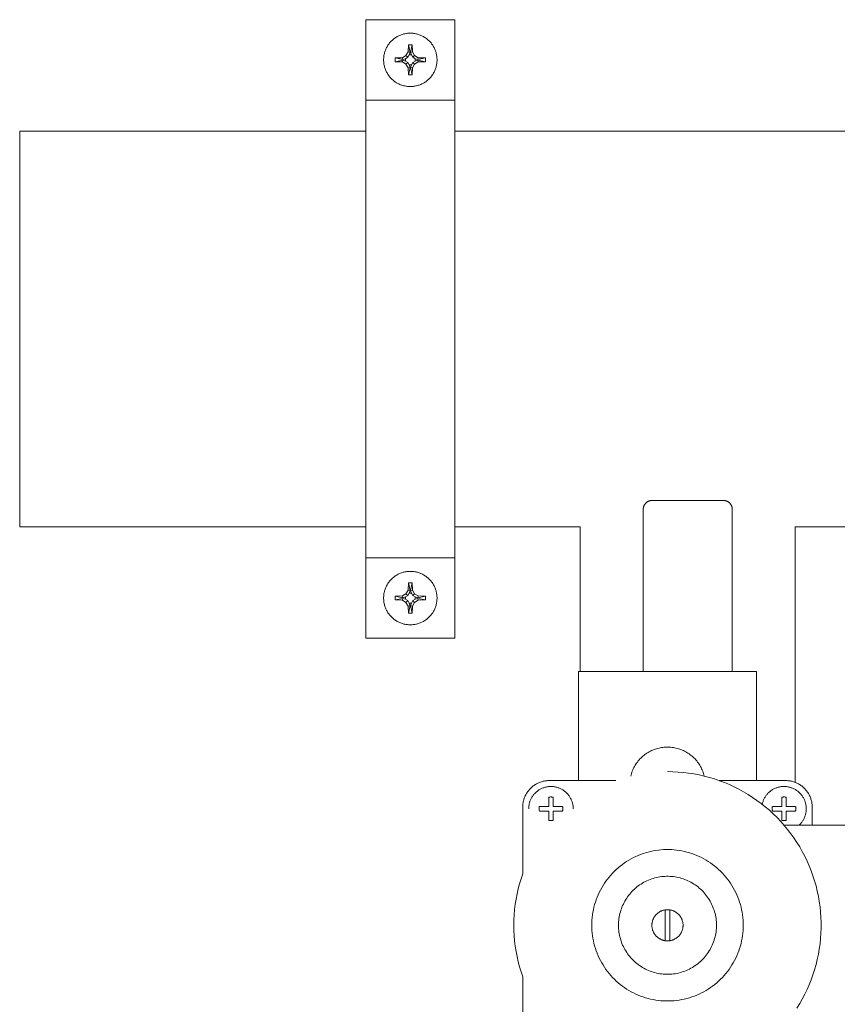
# Model space of a CAD drawing. Units: millimetres. Extents: x -1352 to 1976, y 3993 to 9094.
# Drawn here: x 3 to 186, y 8839 to 9060 of the extents above; entities that cross this region are included whole.
import ezdxf

# ---------------------------------------------------------------- set-up
doc = ezdxf.new("R2010")
doc.units = ezdxf.units.MM
doc.layers.add('Make2D$Visible$Curves$0', color=254, linetype='Continuous', lineweight=0, true_color=0xbebebe)
doc.layers.add('Make2D$Visible$Curves$3DCPCOLOR254', color=7, linetype='Continuous', lineweight=0, true_color=0xd6d6d6)

msp = doc.modelspace()

# ---------------------------------------------------------------- linework, layer by layer
at = {"layer": 'Make2D$Visible$Curves$0', "color": 0}
for points in [[(84.33, 9051.24), (84.34, 9051.44), (84.35, 9051.65), (84.36, 9051.85), (84.39, 9052.06), (84.42, 9052.26), (84.46, 9052.46), (84.5, 9052.66), (84.55, 9052.86), (84.61, 9053.06), (84.68, 9053.25), (84.75, 9053.44), (84.83, 9053.63), (84.91, 9053.82), (85, 9054), (85.1, 9054.18), (85.21, 9054.36), (85.31, 9054.53), (85.43, 9054.7), (85.55, 9054.87), (85.68, 9055.03), (85.81, 9055.18), (85.95, 9055.34), (86.09, 9055.48), (86.24, 9055.62), (86.39, 9055.76), (86.55, 9055.89), (86.71, 9056.02), (86.87, 9056.14), (87.04, 9056.26), (87.21, 9056.37), (87.39, 9056.47), (87.57, 9056.57), (87.76, 9056.66), (87.94, 9056.74), (88.13, 9056.82), (88.32, 9056.89), (88.52, 9056.96), (88.71, 9057.02), (88.91, 9057.07), (89.11, 9057.11), (89.31, 9057.15), (89.51, 9057.18), (89.72, 9057.21), (89.92, 9057.23), (90.13, 9057.24), (90.33, 9057.24)], [(90.33, 9057.24), (90.54, 9057.24), (90.74, 9057.23), (90.95, 9057.21), (91.15, 9057.18), (91.35, 9057.15), (91.55, 9057.11), (91.75, 9057.07), (91.95, 9057.02), (92.15, 9056.96), (92.34, 9056.89), (92.53, 9056.82), (92.72, 9056.74), (92.91, 9056.66), (93.09, 9056.57), (93.27, 9056.47), (93.45, 9056.37), (93.62, 9056.26), (93.79, 9056.14), (93.96, 9056.02), (94.12, 9055.89), (94.28, 9055.76), (94.43, 9055.62), (94.57, 9055.48), (94.72, 9055.34), (94.85, 9055.18), (94.99, 9055.03), (95.11, 9054.87), (95.23, 9054.7), (95.35, 9054.53), (95.46, 9054.36), (95.56, 9054.18), (95.66, 9054), (95.75, 9053.82), (95.84, 9053.63), (95.91, 9053.44), (95.99, 9053.25), (96.05, 9053.06), (96.11, 9052.86), (96.16, 9052.66), (96.21, 9052.46), (96.24, 9052.26), (96.28, 9052.06), (96.3, 9051.85), (96.32, 9051.65), (96.33, 9051.44), (96.33, 9051.24)], [(89.85, 9053.03), (89.9, 9054.64)], [(89.9, 9054.64), (90.33, 9054.64)], [(90.27, 9052.92), (89.9, 9054.64)], [(90.33, 9054.64), (90.76, 9054.64)], [(90.76, 9054.64), (90.4, 9052.92)], [(90.76, 9054.64), (90.82, 9053.03)], [(88.54, 9051.72), (89.36, 9052.21)], [(89.36, 9052.21), (89.85, 9053.03)], [(89.36, 9052.21), (89.76, 9051.81)], [(90.08, 9052.35), (89.76, 9051.81)], [(89.85, 9053.03), (90.27, 9052.92)], [(90.08, 9052.35), (90.27, 9052.92)], [(90.59, 9052.35), (90.08, 9052.35)], [(90.82, 9053.03), (90.4, 9052.92)], [(90.4, 9052.92), (90.59, 9052.35)], [(90.9, 9051.81), (90.59, 9052.35)], [(90.82, 9053.03), (91.3, 9052.21)], [(91.3, 9052.21), (90.9, 9051.81)], [(91.3, 9052.21), (92.12, 9051.72)], [(90.33, 9045.24), (90.13, 9045.24), (89.92, 9045.25), (89.72, 9045.27), (89.51, 9045.3), (89.31, 9045.33), (89.11, 9045.37), (88.91, 9045.41), (88.71, 9045.46), (88.52, 9045.52), (88.32, 9045.59), (88.13, 9045.66), (87.94, 9045.74), (87.76, 9045.82), (87.57, 9045.91), (87.39, 9046.01), (87.21, 9046.11), (87.04, 9046.22), (86.87, 9046.34), (86.71, 9046.46), (86.55, 9046.59), (86.39, 9046.72), (86.24, 9046.85), (86.09, 9047), (85.95, 9047.14), (85.81, 9047.3), (85.68, 9047.45), (85.55, 9047.61), (85.43, 9047.78), (85.31, 9047.95), (85.21, 9048.12), (85.1, 9048.3), (85, 9048.48), (84.91, 9048.66), (84.83, 9048.85), (84.75, 9049.04), (84.68, 9049.23), (84.61, 9049.42), (84.55, 9049.62), (84.5, 9049.82), (84.46, 9050.02), (84.42, 9050.22), (84.39, 9050.42), (84.36, 9050.63), (84.35, 9050.83), (84.34, 9051.04), (84.33, 9051.24)], [(86.94, 9050.81), (86.93, 9051.24), (86.94, 9051.67)], [(86.94, 9051.67), (88.54, 9051.72)], [(86.94, 9051.67), (88.66, 9051.31)], [(88.66, 9051.17), (86.94, 9050.81)], [(88.54, 9050.76), (86.94, 9050.81)], [(88.54, 9051.72), (88.66, 9051.31)], [(88.54, 9050.76), (88.66, 9051.17)], [(89.36, 9050.27), (88.54, 9050.76)], [(88.66, 9051.31), (89.23, 9051.5)], [(89.23, 9050.98), (88.66, 9051.17)], [(89.76, 9051.81), (89.23, 9051.5)], [(89.23, 9051.5), (89.23, 9050.98)], [(89.23, 9050.98), (89.76, 9050.67)], [(89.36, 9050.27), (89.76, 9050.67)], [(89.85, 9049.45), (89.36, 9050.27)], [(89.76, 9050.67), (90.08, 9050.13)], [(90.08, 9050.13), (90.59, 9050.13)], [(90.27, 9049.56), (90.08, 9050.13)], [(96.33, 9051.24), (96.33, 9051.04), (96.32, 9050.83), (96.3, 9050.63), (96.28, 9050.42), (96.24, 9050.22), (96.21, 9050.02), (96.16, 9049.82), (96.11, 9049.62), (96.05, 9049.42), (95.99, 9049.23), (95.91, 9049.04), (95.84, 9048.85), (95.75, 9048.66), (95.66, 9048.48), (95.56, 9048.3), (95.46, 9048.12), (95.35, 9047.95), (95.23, 9047.78), (95.11, 9047.61), (94.99, 9047.45), (94.85, 9047.3), (94.72, 9047.14), (94.57, 9047), (94.43, 9046.85), (94.28, 9046.72), (94.12, 9046.59), (93.96, 9046.46), (93.79, 9046.34), (93.62, 9046.22), (93.45, 9046.11), (93.27, 9046.01), (93.09, 9045.91), (92.91, 9045.82), (92.72, 9045.74), (92.53, 9045.66), (92.34, 9045.59), (92.15, 9045.52), (91.95, 9045.46), (91.75, 9045.41), (91.55, 9045.37), (91.35, 9045.33), (91.15, 9045.3), (90.95, 9045.27), (90.74, 9045.25), (90.54, 9045.24), (90.33, 9045.24)], [(90.59, 9050.13), (90.4, 9049.56)], [(90.59, 9050.13), (90.9, 9050.67)], [(91.3, 9050.27), (90.82, 9049.45)], [(91.44, 9051.5), (90.9, 9051.81)], [(90.9, 9050.67), (91.44, 9050.98)], [(91.3, 9050.27), (90.9, 9050.67)], [(92.12, 9050.76), (91.3, 9050.27)], [(91.44, 9051.5), (92.01, 9051.31)], [(91.44, 9050.98), (91.44, 9051.5)], [(92.01, 9051.17), (91.44, 9050.98)], [(92.12, 9051.72), (92.01, 9051.31)], [(92.01, 9051.31), (93.73, 9051.67)], [(92.12, 9050.76), (92.01, 9051.17)], [(93.73, 9050.81), (92.01, 9051.17)], [(92.12, 9051.72), (93.73, 9051.67)], [(93.73, 9050.81), (92.12, 9050.76)], [(93.73, 9051.67), (93.73, 9051.24), (93.73, 9050.81)], [(89.85, 9049.45), (90.27, 9049.56)], [(89.9, 9047.84), (89.85, 9049.45)], [(89.9, 9047.84), (90.27, 9049.56)], [(90.33, 9047.84), (89.9, 9047.84)], [(90.76, 9047.84), (90.33, 9047.84)], [(90.82, 9049.45), (90.4, 9049.56)], [(90.4, 9049.56), (90.76, 9047.84)], [(90.82, 9049.45), (90.76, 9047.84)], [(84.33, 8930.38), (84.34, 8930.58), (84.35, 8930.79), (84.36, 8930.99), (84.39, 8931.2), (84.42, 8931.4), (84.46, 8931.6), (84.5, 8931.8), (84.55, 8932), (84.61, 8932.19), (84.68, 8932.39), (84.75, 8932.58), (84.83, 8932.77), (84.91, 8932.96), (85, 8933.14), (85.1, 8933.32), (85.21, 8933.5), (85.31, 8933.67), (85.43, 8933.84), (85.55, 8934), (85.68, 8934.17), (85.81, 8934.32), (85.95, 8934.47), (86.09, 8934.62), (86.24, 8934.76), (86.39, 8934.9), (86.55, 8935.03), (86.71, 8935.16), (86.87, 8935.28), (87.04, 8935.4), (87.21, 8935.51), (87.39, 8935.61), (87.57, 8935.71), (87.76, 8935.8), (87.94, 8935.88), (88.13, 8935.96), (88.32, 8936.03), (88.52, 8936.1), (88.71, 8936.16), (88.91, 8936.21), (89.11, 8936.25), (89.31, 8936.29), (89.51, 8936.32), (89.72, 8936.35), (89.92, 8936.36), (90.13, 8936.38), (90.33, 8936.38)], [(90.33, 8936.38), (90.54, 8936.38), (90.74, 8936.36), (90.95, 8936.35), (91.15, 8936.32), (91.35, 8936.29), (91.55, 8936.25), (91.75, 8936.21), (91.95, 8936.16), (92.15, 8936.1), (92.34, 8936.03), (92.53, 8935.96), (92.72, 8935.88), (92.91, 8935.8), (93.09, 8935.71), (93.27, 8935.61), (93.45, 8935.51), (93.62, 8935.4), (93.79, 8935.28), (93.96, 8935.16), (94.12, 8935.03), (94.28, 8934.9), (94.43, 8934.76), (94.57, 8934.62), (94.72, 8934.47), (94.85, 8934.32), (94.99, 8934.17), (95.11, 8934), (95.23, 8933.84), (95.35, 8933.67), (95.46, 8933.5), (95.56, 8933.32), (95.66, 8933.14), (95.75, 8932.96), (95.84, 8932.77), (95.91, 8932.58), (95.99, 8932.39), (96.05, 8932.19), (96.11, 8932), (96.16, 8931.8), (96.21, 8931.6), (96.24, 8931.4), (96.28, 8931.2), (96.3, 8930.99), (96.32, 8930.79), (96.33, 8930.58), (96.33, 8930.38)], [(89.85, 8932.17), (89.9, 8933.77)], [(89.9, 8933.77), (90.33, 8933.78)], [(90.27, 8932.05), (89.9, 8933.77)], [(90.33, 8933.78), (90.76, 8933.77)], [(90.76, 8933.77), (90.4, 8932.05)], [(90.76, 8933.77), (90.82, 8932.17)], [(86.94, 8929.95), (86.93, 8930.38), (86.94, 8930.81)], [(86.94, 8930.81), (88.54, 8930.86)], [(86.94, 8930.81), (88.66, 8930.45)], [(88.54, 8930.86), (89.36, 8931.35)], [(88.54, 8930.86), (88.66, 8930.45)], [(88.66, 8930.45), (89.23, 8930.64)], [(89.76, 8930.95), (89.23, 8930.64)], [(89.23, 8930.64), (89.23, 8930.12)], [(89.36, 8931.35), (89.85, 8932.17)], [(89.36, 8931.35), (89.76, 8930.95)], [(90.08, 8931.49), (89.76, 8930.95)], [(89.85, 8932.17), (90.27, 8932.05)], [(90.08, 8931.49), (90.27, 8932.05)], [(90.59, 8931.49), (90.08, 8931.49)], [(90.82, 8932.17), (90.4, 8932.05)], [(90.4, 8932.05), (90.59, 8931.49)], [(90.9, 8930.95), (90.59, 8931.49)], [(90.82, 8932.17), (91.3, 8931.35)], [(91.3, 8931.35), (90.9, 8930.95)], [(91.44, 8930.64), (90.9, 8930.95)], [(91.3, 8931.35), (92.12, 8930.86)], [(91.44, 8930.64), (92.01, 8930.45)], [(91.44, 8930.12), (91.44, 8930.64)], [(92.12, 8930.86), (92.01, 8930.45)], [(92.01, 8930.45), (93.73, 8930.81)], [(92.12, 8930.86), (93.73, 8930.81)], [(93.73, 8930.81), (93.73, 8930.38), (93.73, 8929.95)], [(90.33, 8924.38), (90.13, 8924.38), (89.92, 8924.39), (89.72, 8924.41), (89.51, 8924.43), (89.31, 8924.47), (89.11, 8924.5), (88.91, 8924.55), (88.71, 8924.6), (88.52, 8924.66), (88.32, 8924.73), (88.13, 8924.8), (87.94, 8924.88), (87.76, 8924.96), (87.57, 8925.05), (87.39, 8925.15), (87.21, 8925.25), (87.04, 8925.36), (86.87, 8925.48), (86.71, 8925.6), (86.55, 8925.72), (86.39, 8925.86), (86.24, 8925.99), (86.09, 8926.14), (85.95, 8926.28), (85.81, 8926.44), (85.68, 8926.59), (85.55, 8926.75), (85.43, 8926.92), (85.31, 8927.09), (85.21, 8927.26), (85.1, 8927.44), (85, 8927.62), (84.91, 8927.8), (84.83, 8927.99), (84.75, 8928.18), (84.68, 8928.37), (84.61, 8928.56), (84.55, 8928.76), (84.5, 8928.96), (84.46, 8929.16), (84.42, 8929.36), (84.39, 8929.56), (84.36, 8929.77), (84.35, 8929.97), (84.34, 8930.17), (84.33, 8930.38)], [(88.66, 8930.31), (86.94, 8929.95)], [(88.54, 8929.9), (86.94, 8929.95)], [(88.54, 8929.9), (88.66, 8930.31)], [(89.36, 8929.41), (88.54, 8929.9)], [(89.23, 8930.12), (88.66, 8930.31)], [(89.23, 8930.12), (89.76, 8929.81)], [(89.36, 8929.41), (89.76, 8929.81)], [(89.85, 8928.59), (89.36, 8929.41)], [(89.76, 8929.81), (90.08, 8929.27)], [(89.85, 8928.59), (90.27, 8928.7)], [(89.9, 8926.98), (89.85, 8928.59)], [(89.9, 8926.98), (90.27, 8928.7)], [(90.08, 8929.27), (90.59, 8929.27)], [(90.27, 8928.7), (90.08, 8929.27)], [(96.33, 8930.38), (96.33, 8930.17), (96.32, 8929.97), (96.3, 8929.77), (96.28, 8929.56), (96.24, 8929.36), (96.21, 8929.16), (96.16, 8928.96), (96.11, 8928.76), (96.05, 8928.56), (95.99, 8928.37), (95.91, 8928.18), (95.84, 8927.99), (95.75, 8927.8), (95.66, 8927.62), (95.56, 8927.44), (95.46, 8927.26), (95.35, 8927.09), (95.23, 8926.92), (95.11, 8926.75), (94.99, 8926.59), (94.85, 8926.44), (94.72, 8926.28), (94.57, 8926.14), (94.43, 8925.99), (94.28, 8925.86), (94.12, 8925.72), (93.96, 8925.6), (93.79, 8925.48), (93.62, 8925.36), (93.45, 8925.25), (93.27, 8925.15), (93.09, 8925.05), (92.91, 8924.96), (92.72, 8924.88), (92.53, 8924.8), (92.34, 8924.73), (92.15, 8924.66), (91.95, 8924.6), (91.75, 8924.55), (91.55, 8924.5), (91.35, 8924.47), (91.15, 8924.43), (90.95, 8924.41), (90.74, 8924.39), (90.54, 8924.38), (90.33, 8924.38)], [(90.59, 8929.27), (90.4, 8928.7)], [(90.82, 8928.59), (90.4, 8928.7)], [(90.4, 8928.7), (90.76, 8926.98)], [(90.59, 8929.27), (90.9, 8929.81)], [(90.82, 8928.59), (90.76, 8926.98)], [(91.3, 8929.41), (90.82, 8928.59)], [(90.9, 8929.81), (91.44, 8930.12)], [(91.3, 8929.41), (90.9, 8929.81)], [(92.12, 8929.9), (91.3, 8929.41)], [(92.01, 8930.31), (91.44, 8930.12)], [(92.12, 8929.9), (92.01, 8930.31)], [(93.73, 8929.95), (92.01, 8930.31)], [(93.73, 8929.95), (92.12, 8929.9)], [(90.33, 8926.98), (89.9, 8926.98)], [(90.76, 8926.98), (90.33, 8926.98)]]:
    msp.add_lwpolyline(points, dxfattribs=at)
at = {"layer": 'Make2D$Visible$Curves$0'}
for points in [[(143.21, 8951.71), (143.16, 8951.66), (143.12, 8951.61), (143.07, 8951.56), (143.03, 8951.5), (142.99, 8951.45), (142.95, 8951.39), (142.92, 8951.34), (142.88, 8951.28), (142.85, 8951.22), (142.82, 8951.16), (142.79, 8951.09), (142.76, 8951.03), (142.74, 8950.97), (142.72, 8950.9), (142.7, 8950.84), (142.68, 8950.77), (142.67, 8950.7), (142.65, 8950.64), (142.64, 8950.57), (142.64, 8950.5), (142.63, 8950.43), (142.63, 8950.36), (142.62, 8950.3)], [(144.62, 8952.3), (144.56, 8952.3), (144.49, 8952.29), (144.42, 8952.29), (144.35, 8952.28), (144.29, 8952.27), (144.22, 8952.25), (144.15, 8952.24), (144.09, 8952.22), (144.02, 8952.2), (143.96, 8952.18), (143.89, 8952.16), (143.83, 8952.13), (143.77, 8952.1), (143.7, 8952.07), (143.64, 8952.04), (143.59, 8952.01), (143.53, 8951.97), (143.47, 8951.93), (143.42, 8951.89), (143.36, 8951.85), (143.31, 8951.8), (143.26, 8951.76), (143.21, 8951.71)], [(144.62, 8952.3), (160.62, 8952.3)], [(162.04, 8951.71), (161.99, 8951.76), (161.94, 8951.8), (161.89, 8951.85), (161.83, 8951.89), (161.78, 8951.93), (161.72, 8951.97), (161.66, 8952.01), (161.61, 8952.04), (161.55, 8952.07), (161.48, 8952.1), (161.42, 8952.13), (161.36, 8952.16), (161.29, 8952.18), (161.23, 8952.2), (161.16, 8952.22), (161.1, 8952.24), (161.03, 8952.25), (160.96, 8952.27), (160.9, 8952.28), (160.83, 8952.29), (160.76, 8952.29), (160.69, 8952.3), (160.62, 8952.3)], [(162.62, 8950.3), (162.62, 8950.36), (162.62, 8950.43), (162.61, 8950.5), (162.61, 8950.57), (162.6, 8950.64), (162.58, 8950.7), (162.57, 8950.77), (162.55, 8950.84), (162.53, 8950.9), (162.51, 8950.97), (162.49, 8951.03), (162.46, 8951.09), (162.43, 8951.16), (162.4, 8951.22), (162.37, 8951.28), (162.33, 8951.34), (162.3, 8951.39), (162.26, 8951.45), (162.22, 8951.5), (162.18, 8951.56), (162.13, 8951.61), (162.09, 8951.66), (162.04, 8951.71)], [(142.62, 8913.9), (142.62, 8950.3)], [(162.62, 8950.3), (162.62, 8913.9)], [(128.07, 8889.4), (128.07, 8913.9)], [(128.07, 8913.9), (168.07, 8913.9)], [(168.07, 8889.4), (168.07, 8913.9)], [(139.81, 8890.4), (139.88, 8890.68), (139.97, 8890.97), (140.06, 8891.24), (140.16, 8891.52), (140.28, 8891.79), (140.4, 8892.06), (140.53, 8892.32), (140.67, 8892.58), (140.82, 8892.84), (140.98, 8893.08), (141.14, 8893.33), (141.32, 8893.56), (141.5, 8893.8), (141.69, 8894.02), (141.89, 8894.24), (142.1, 8894.45), (142.31, 8894.65), (142.53, 8894.85), (142.76, 8895.03), (142.99, 8895.22), (143.23, 8895.39), (143.47, 8895.55), (143.72, 8895.71), (143.98, 8895.85), (144.24, 8895.99), (144.5, 8896.12), (144.77, 8896.24), (145.05, 8896.35), (145.32, 8896.45), (145.6, 8896.54), (145.89, 8896.62), (146.17, 8896.69), (146.46, 8896.75), (146.75, 8896.8), (147.04, 8896.84), (147.34, 8896.87), (147.63, 8896.89), (147.92, 8896.9), (148.22, 8896.9), (148.51, 8896.89), (148.81, 8896.87), (149.1, 8896.84), (149.39, 8896.8), (149.68, 8896.75), (149.97, 8896.69), (150.25, 8896.62), (150.54, 8896.54), (150.82, 8896.45), (151.09, 8896.35), (151.37, 8896.24), (151.64, 8896.12), (151.9, 8895.99), (152.16, 8895.85), (152.42, 8895.71), (152.67, 8895.55), (152.91, 8895.39), (153.15, 8895.21), (153.39, 8895.03), (153.61, 8894.85), (153.83, 8894.65), (154.05, 8894.45), (154.25, 8894.24), (154.45, 8894.02), (154.64, 8893.8), (154.82, 8893.56), (155, 8893.33), (155.16, 8893.08), (155.32, 8892.84), (155.47, 8892.58), (155.61, 8892.32), (155.74, 8892.06), (155.87, 8891.79), (155.98, 8891.52), (156.08, 8891.24), (156.17, 8890.96), (156.26, 8890.68), (156.33, 8890.4)], [(148.07, 8891.4), (149.26, 8891.38), (150.45, 8891.32), (151.64, 8891.22), (152.82, 8891.07), (154, 8890.89), (155.17, 8890.66), (156.33, 8890.4), (157.48, 8890.09), (158.62, 8889.75), (159.75, 8889.37), (160.86, 8888.94), (161.96, 8888.48), (163.04, 8887.99), (164.1, 8887.45), (165.15, 8886.88), (166.17, 8886.27), (167.18, 8885.63), (168.16, 8884.95), (169.11, 8884.24), (170.04, 8883.5), (170.95, 8882.73), (171.83, 8881.92), (172.68, 8881.09), (173.5, 8880.22), (174.29, 8879.33), (175.04, 8878.41), (175.77, 8877.47), (176.46, 8876.5), (177.12, 8875.51), (177.75, 8874.49), (178.34, 8873.46), (178.89, 8872.4), (179.41, 8871.33), (179.89, 8870.24), (180.33, 8869.14), (180.73, 8868.01), (181.1, 8866.88), (181.42, 8865.74), (181.71, 8864.58), (181.95, 8863.41), (182.16, 8862.24), (182.32, 8861.06), (182.44, 8859.88), (182.52, 8858.69), (182.57, 8857.5), (182.57, 8856.31), (182.52, 8855.12), (182.44, 8853.93), (182.32, 8852.74), (182.16, 8851.56), (181.95, 8850.39), (181.71, 8849.22), (181.42, 8848.07), (181.1, 8846.92), (180.73, 8845.79), (180.33, 8844.67), (179.89, 8843.56), (179.41, 8842.47), (178.89, 8841.4), (178.34, 8840.34), (177.75, 8839.31), (177.12, 8838.3)], [(115.57, 8883.4), (115.57, 8883.61), (115.58, 8883.81), (115.6, 8884.02), (115.63, 8884.22), (115.66, 8884.42), (115.7, 8884.62), (115.74, 8884.82), (115.79, 8885.02), (115.85, 8885.22), (115.92, 8885.41), (115.99, 8885.6), (116.07, 8885.79), (116.15, 8885.98), (116.24, 8886.16), (116.34, 8886.34), (116.44, 8886.52), (116.55, 8886.69), (116.67, 8886.86), (116.79, 8887.03), (116.92, 8887.19), (117.05, 8887.34), (117.19, 8887.5), (117.33, 8887.64), (117.48, 8887.79), (117.63, 8887.92), (117.78, 8888.06), (117.95, 8888.18), (118.11, 8888.3), (118.28, 8888.42), (118.45, 8888.53), (118.63, 8888.63), (118.81, 8888.73), (118.99, 8888.82), (119.18, 8888.9), (119.37, 8888.98), (119.56, 8889.06), (119.76, 8889.12), (119.95, 8889.18), (120.15, 8889.23), (120.35, 8889.28), (120.55, 8889.31), (120.75, 8889.35), (120.96, 8889.37), (121.16, 8889.39), (121.37, 8889.4), (121.57, 8889.4)], [(121.57, 8889.4), (136.5, 8889.4)], [(159.65, 8889.4), (174.57, 8889.4)], [(174.57, 8889.4), (174.78, 8889.4), (174.98, 8889.39), (175.18, 8889.37), (175.39, 8889.35), (175.59, 8889.31), (175.79, 8889.28), (175.99, 8889.23), (176.19, 8889.18), (176.39, 8889.12), (176.58, 8889.06), (176.77, 8888.98), (176.96, 8888.9), (177.15, 8888.82), (177.33, 8888.73), (177.51, 8888.63), (177.69, 8888.53), (177.86, 8888.42), (178.03, 8888.3), (178.2, 8888.18), (178.36, 8888.06), (178.51, 8887.92), (178.67, 8887.79), (178.81, 8887.64), (178.96, 8887.5), (179.09, 8887.34), (179.22, 8887.19), (179.35, 8887.03), (179.47, 8886.86), (179.59, 8886.69), (179.7, 8886.52), (179.8, 8886.34), (179.9, 8886.16), (179.99, 8885.98), (180.07, 8885.79), (180.15, 8885.6), (180.22, 8885.41), (180.29, 8885.22), (180.35, 8885.02), (180.4, 8884.82), (180.45, 8884.62), (180.48, 8884.42), (180.51, 8884.22), (180.54, 8884.02), (180.56, 8883.81), (180.57, 8883.61), (180.57, 8883.4)], [(116.91, 8883.06), (116.91, 8883.24), (116.92, 8883.41), (116.93, 8883.58), (116.96, 8883.75), (116.98, 8883.92), (117.01, 8884.09), (117.05, 8884.26), (117.1, 8884.43), (117.15, 8884.59), (117.2, 8884.76), (117.26, 8884.92), (117.33, 8885.08), (117.4, 8885.23), (117.48, 8885.39), (117.56, 8885.54), (117.65, 8885.69), (117.74, 8885.83), (117.84, 8885.98), (117.95, 8886.11), (118.05, 8886.25), (118.17, 8886.38), (118.28, 8886.51), (118.4, 8886.63), (118.53, 8886.75), (118.66, 8886.86), (118.79, 8886.97), (118.93, 8887.08), (119.07, 8887.18), (119.21, 8887.28), (119.36, 8887.37), (119.51, 8887.45), (119.66, 8887.53), (119.82, 8887.61), (119.97, 8887.68), (120.13, 8887.74), (120.3, 8887.8), (120.46, 8887.85), (120.63, 8887.9), (120.8, 8887.94), (120.96, 8887.97), (121.13, 8888), (121.3, 8888.03), (121.48, 8888.05), (121.65, 8888.06), (121.82, 8888.06), (121.99, 8888.06), (122.17, 8888.06), (122.34, 8888.05), (122.51, 8888.03), (122.68, 8888), (122.85, 8887.97), (123.02, 8887.94), (123.19, 8887.9), (123.35, 8887.85), (123.52, 8887.8), (123.68, 8887.74), (123.84, 8887.68), (124, 8887.61), (124.15, 8887.53), (124.31, 8887.45), (124.46, 8887.37), (124.6, 8887.28), (124.75, 8887.18), (124.89, 8887.08), (125.03, 8886.97), (125.16, 8886.86), (125.29, 8886.75), (125.41, 8886.63), (125.53, 8886.51), (125.65, 8886.38), (125.76, 8886.25), (125.87, 8886.11), (125.97, 8885.98), (126.07, 8885.83), (126.16, 8885.69), (126.25, 8885.54), (126.33, 8885.39), (126.41, 8885.23), (126.48, 8885.08), (126.55, 8884.92), (126.61, 8884.76), (126.67, 8884.59), (126.72, 8884.43), (126.76, 8884.26), (126.8, 8884.09), (126.83, 8883.92), (126.86, 8883.75), (126.88, 8883.58), (126.9, 8883.41), (126.9, 8883.24), (126.91, 8883.06)], [(169.34, 8884.07), (169.37, 8884.24), (169.42, 8884.4), (169.47, 8884.57), (169.52, 8884.73), (169.58, 8884.9), (169.65, 8885.06), (169.72, 8885.21), (169.8, 8885.37), (169.88, 8885.52), (169.97, 8885.67), (170.06, 8885.82), (170.16, 8885.96), (170.26, 8886.1), (170.37, 8886.23), (170.48, 8886.37), (170.59, 8886.49), (170.71, 8886.62), (170.84, 8886.74), (170.97, 8886.85), (171.1, 8886.96), (171.24, 8887.07), (171.38, 8887.17), (171.52, 8887.27), (171.67, 8887.36), (171.82, 8887.44), (171.97, 8887.52), (172.13, 8887.6), (172.29, 8887.67), (172.45, 8887.73), (172.61, 8887.79), (172.77, 8887.85), (172.94, 8887.89), (173.11, 8887.94), (173.28, 8887.97), (173.45, 8888), (173.62, 8888.03), (173.79, 8888.04), (173.96, 8888.06), (174.13, 8888.06), (174.31, 8888.06), (174.48, 8888.06), (174.65, 8888.05), (174.82, 8888.03), (175, 8888.01), (175.17, 8887.98), (175.34, 8887.94), (175.5, 8887.9), (175.67, 8887.85), (175.83, 8887.8), (176, 8887.74), (176.16, 8887.68), (176.32, 8887.61), (176.47, 8887.54), (176.63, 8887.46), (176.78, 8887.37), (176.92, 8887.28), (177.07, 8887.18), (177.21, 8887.08), (177.35, 8886.98), (177.48, 8886.87), (177.61, 8886.75), (177.73, 8886.64), (177.86, 8886.51), (177.97, 8886.38), (178.08, 8886.25), (178.19, 8886.12), (178.3, 8885.98), (178.39, 8885.84), (178.49, 8885.69), (178.58, 8885.54), (178.66, 8885.39), (178.74, 8885.24), (178.81, 8885.08), (178.88, 8884.92), (178.94, 8884.76), (178.99, 8884.6), (179.04, 8884.43), (179.09, 8884.26), (179.13, 8884.09), (179.16, 8883.92), (179.19, 8883.75), (179.21, 8883.58), (179.22, 8883.41), (179.23, 8883.24), (179.23, 8883.06)], [(121.41, 8885.67), (121.5, 8885.68), (121.59, 8885.7), (121.68, 8885.7), (121.77, 8885.71), (121.86, 8885.71), (121.95, 8885.71), (122.04, 8885.71), (122.14, 8885.7), (122.23, 8885.7), (122.32, 8885.68), (122.41, 8885.67)], [(121.41, 8883.56), (121.41, 8885.67)], [(122.41, 8885.67), (122.41, 8883.56)], [(173.73, 8885.67), (173.82, 8885.68), (173.91, 8885.7), (174.01, 8885.7), (174.1, 8885.71), (174.19, 8885.71), (174.28, 8885.71), (174.37, 8885.71), (174.46, 8885.7), (174.55, 8885.7), (174.64, 8885.68), (174.73, 8885.67)], [(173.73, 8883.56), (173.73, 8885.67)], [(174.73, 8885.67), (174.73, 8883.56)], [(115.57, 8868.48), (115.57, 8883.4)], [(119.26, 8883.06), (119.26, 8883.15), (119.26, 8883.23), (119.27, 8883.32), (119.28, 8883.4), (119.29, 8883.48), (119.31, 8883.56)], [(119.31, 8882.56), (119.29, 8882.65), (119.28, 8882.73), (119.27, 8882.81), (119.26, 8882.9), (119.26, 8882.98), (119.26, 8883.06)], [(119.31, 8883.56), (121.41, 8883.56)], [(121.41, 8882.56), (119.31, 8882.56)], [(121.41, 8880.46), (121.41, 8882.56)], [(122.41, 8883.56), (124.51, 8883.56)], [(124.51, 8882.56), (122.41, 8882.56)], [(122.41, 8882.56), (122.41, 8880.46)], [(124.51, 8883.56), (124.52, 8883.48), (124.54, 8883.4), (124.55, 8883.32), (124.55, 8883.23), (124.56, 8883.15), (124.56, 8883.06)], [(124.56, 8883.06), (124.56, 8882.98), (124.55, 8882.9), (124.55, 8882.81), (124.54, 8882.73), (124.52, 8882.65), (124.51, 8882.56)], [(171.58, 8883.06), (171.58, 8883.15), (171.59, 8883.23), (171.6, 8883.32), (171.6, 8883.4), (171.62, 8883.48), (171.63, 8883.56)], [(171.63, 8882.56), (171.62, 8882.65), (171.6, 8882.73), (171.6, 8882.81), (171.59, 8882.9), (171.58, 8882.98), (171.58, 8883.06)], [(171.63, 8883.56), (173.73, 8883.56)], [(173.73, 8882.56), (171.63, 8882.56)], [(173.73, 8880.46), (173.73, 8882.56)], [(174.73, 8883.56), (176.84, 8883.56)], [(174.73, 8882.56), (174.73, 8880.46)], [(176.84, 8882.56), (174.73, 8882.56)], [(176.84, 8883.56), (176.85, 8883.48), (176.86, 8883.4), (176.87, 8883.32), (176.88, 8883.23), (176.88, 8883.15), (176.88, 8883.06)], [(176.88, 8883.06), (176.88, 8882.98), (176.88, 8882.9), (176.87, 8882.81), (176.86, 8882.73), (176.85, 8882.65), (176.84, 8882.56)], [(179.23, 8883.06), (179.23, 8882.89), (179.22, 8882.72), (179.21, 8882.55), (179.19, 8882.38), (179.16, 8882.21), (179.13, 8882.04), (179.09, 8881.88), (179.05, 8881.71), (179, 8881.55), (178.94, 8881.39), (178.88, 8881.23), (178.82, 8881.07), (178.75, 8880.91), (178.67, 8880.76), (178.59, 8880.61), (178.5, 8880.46), (178.41, 8880.32), (178.31, 8880.17), (178.21, 8880.04), (178.11, 8879.9), (178, 8879.77), (177.88, 8879.64), (177.76, 8879.52), (177.64, 8879.4)], [(180.57, 8883.4), (180.57, 8879.4)], [(122.41, 8880.46), (122.32, 8880.45), (122.23, 8880.43), (122.14, 8880.42), (122.04, 8880.42), (121.95, 8880.42), (121.86, 8880.42), (121.77, 8880.42), (121.68, 8880.42), (121.59, 8880.43), (121.5, 8880.45), (121.41, 8880.46)], [(174.73, 8880.46), (174.64, 8880.45), (174.55, 8880.43), (174.46, 8880.42), (174.37, 8880.42), (174.28, 8880.42), (174.19, 8880.42), (174.1, 8880.42), (174.01, 8880.42), (173.91, 8880.43), (173.82, 8880.45), (173.73, 8880.46)], [(174.22, 8879.4), (203.07, 8879.4)], [(131.07, 8856.9), (131.08, 8857.49), (131.11, 8858.07), (131.16, 8858.66), (131.23, 8859.24), (131.32, 8859.82), (131.43, 8860.4), (131.56, 8860.97), (131.71, 8861.54), (131.88, 8862.1), (132.07, 8862.65), (132.28, 8863.2), (132.51, 8863.74), (132.75, 8864.28), (133.02, 8864.8), (133.3, 8865.32), (133.6, 8865.82), (133.92, 8866.32), (134.25, 8866.8), (134.6, 8867.27), (134.96, 8867.73), (135.35, 8868.17), (135.74, 8868.61), (136.15, 8869.03), (136.58, 8869.43), (137.02, 8869.82), (137.47, 8870.19), (137.94, 8870.55), (138.41, 8870.89), (138.9, 8871.22), (139.4, 8871.53), (139.91, 8871.82), (140.43, 8872.09), (140.96, 8872.34), (141.5, 8872.58), (142.04, 8872.8), (142.59, 8873), (143.15, 8873.17), (143.72, 8873.34), (144.29, 8873.48), (144.86, 8873.6), (145.44, 8873.7), (146.02, 8873.78), (146.61, 8873.84), (147.19, 8873.88), (147.78, 8873.9), (148.36, 8873.9), (148.95, 8873.88), (149.54, 8873.84), (150.12, 8873.78), (150.7, 8873.7), (151.28, 8873.6), (151.85, 8873.48), (152.42, 8873.34), (152.99, 8873.17), (153.55, 8873), (154.1, 8872.8), (154.64, 8872.58), (155.18, 8872.34), (155.71, 8872.09), (156.23, 8871.82), (156.74, 8871.53), (157.24, 8871.22), (157.73, 8870.89), (158.2, 8870.55), (158.67, 8870.19), (159.12, 8869.82), (159.56, 8869.43), (159.99, 8869.03), (160.4, 8868.61), (160.8, 8868.17), (161.18, 8867.73), (161.54, 8867.27), (161.89, 8866.8), (162.23, 8866.32), (162.54, 8865.82), (162.84, 8865.32), (163.12, 8864.8), (163.39, 8864.28), (163.63, 8863.74), (163.86, 8863.2), (164.07, 8862.65), (164.26, 8862.1), (164.43, 8861.54), (164.58, 8860.97), (164.71, 8860.4), (164.82, 8859.82), (164.91, 8859.24), (164.98, 8858.66), (165.03, 8858.07), (165.06, 8857.49), (165.07, 8856.9)], [(115.57, 8845.33), (115.19, 8846.44), (114.86, 8847.58), (114.56, 8848.72), (114.3, 8849.87), (114.07, 8851.03), (113.89, 8852.19), (113.75, 8853.37), (113.65, 8854.54), (113.59, 8855.72), (113.57, 8856.9), (113.59, 8858.08), (113.65, 8859.26), (113.75, 8860.44), (113.89, 8861.61), (114.07, 8862.78), (114.3, 8863.94), (114.56, 8865.09), (114.86, 8866.23), (115.19, 8867.36), (115.57, 8868.48)], [(137.07, 8856.9), (137.08, 8857.28), (137.1, 8857.66), (137.13, 8858.04), (137.18, 8858.42), (137.23, 8858.79), (137.31, 8859.16), (137.39, 8859.53), (137.49, 8859.9), (137.6, 8860.26), (137.72, 8860.62), (137.85, 8860.98), (138, 8861.33), (138.16, 8861.67), (138.33, 8862.01), (138.51, 8862.35), (138.71, 8862.67), (138.91, 8862.99), (139.13, 8863.31), (139.35, 8863.61), (139.59, 8863.91), (139.84, 8864.2), (140.09, 8864.48), (140.36, 8864.75), (140.64, 8865.01), (140.92, 8865.26), (141.21, 8865.5), (141.51, 8865.73), (141.82, 8865.95), (142.14, 8866.16), (142.46, 8866.36), (142.79, 8866.55), (143.13, 8866.73), (143.47, 8866.89), (143.82, 8867.05), (144.17, 8867.19), (144.53, 8867.32), (144.89, 8867.43), (145.25, 8867.54), (145.62, 8867.63), (145.99, 8867.7), (146.37, 8867.77), (146.74, 8867.82), (147.12, 8867.86), (147.5, 8867.89), (147.88, 8867.9), (148.26, 8867.9), (148.64, 8867.89), (149.02, 8867.86), (149.4, 8867.82), (149.77, 8867.77), (150.15, 8867.7), (150.52, 8867.63), (150.89, 8867.54), (151.25, 8867.43), (151.61, 8867.32), (151.97, 8867.19), (152.32, 8867.05), (152.67, 8866.89), (153.01, 8866.73), (153.35, 8866.55), (153.68, 8866.36), (154, 8866.16), (154.32, 8865.95), (154.63, 8865.73), (154.93, 8865.5), (155.22, 8865.26), (155.51, 8865.01), (155.78, 8864.75), (156.05, 8864.48), (156.3, 8864.2), (156.55, 8863.91), (156.79, 8863.61), (157.01, 8863.31), (157.23, 8862.99), (157.43, 8862.67), (157.63, 8862.35), (157.81, 8862.01), (157.98, 8861.67), (158.14, 8861.33), (158.29, 8860.98), (158.42, 8860.62), (158.54, 8860.26), (158.65, 8859.9), (158.75, 8859.53), (158.84, 8859.16), (158.91, 8858.79), (158.97, 8858.42), (159.01, 8858.04), (159.04, 8857.66), (159.06, 8857.28), (159.07, 8856.9)], [(144.57, 8856.9), (144.57, 8857.02), (144.58, 8857.15), (144.59, 8857.27), (144.6, 8857.39), (144.62, 8857.51), (144.65, 8857.63), (144.67, 8857.75), (144.71, 8857.86), (144.74, 8857.98), (144.78, 8858.1), (144.82, 8858.21), (144.87, 8858.32), (144.92, 8858.43), (144.98, 8858.54), (145.04, 8858.65), (145.1, 8858.75), (145.17, 8858.85), (145.24, 8858.95), (145.31, 8859.05), (145.39, 8859.15), (145.47, 8859.24), (145.55, 8859.33), (145.63, 8859.41), (145.72, 8859.5), (145.81, 8859.58), (145.91, 8859.65), (146.01, 8859.73), (146.11, 8859.8), (146.21, 8859.86), (146.31, 8859.93), (146.42, 8859.99), (146.53, 8860.04), (146.64, 8860.09), (146.75, 8860.14), (146.86, 8860.19), (146.98, 8860.23), (147.09, 8860.26), (147.21, 8860.29), (147.33, 8860.32), (147.45, 8860.35), (147.57, 8860.37)], [(147.57, 8860.37), (147.68, 8860.38), (147.79, 8860.39), (147.9, 8860.4), (148.01, 8860.4), (148.13, 8860.4), (148.24, 8860.4), (148.35, 8860.39), (148.46, 8860.38), (148.57, 8860.37)], [(147.57, 8853.44), (147.57, 8860.37)], [(148.57, 8860.37), (148.69, 8860.35), (148.81, 8860.32), (148.93, 8860.29), (149.05, 8860.26), (149.16, 8860.23), (149.28, 8860.19), (149.39, 8860.14), (149.5, 8860.09), (149.61, 8860.04), (149.72, 8859.99), (149.83, 8859.93), (149.93, 8859.86), (150.04, 8859.8), (150.13, 8859.73), (150.23, 8859.65), (150.33, 8859.58), (150.42, 8859.5), (150.51, 8859.41), (150.59, 8859.33), (150.68, 8859.24), (150.76, 8859.15), (150.83, 8859.05), (150.91, 8858.95), (150.98, 8858.85), (151.04, 8858.75), (151.1, 8858.65), (151.16, 8858.54), (151.22, 8858.43), (151.27, 8858.32), (151.32, 8858.21), (151.36, 8858.1), (151.4, 8857.98), (151.44, 8857.86), (151.47, 8857.75), (151.49, 8857.63), (151.52, 8857.51), (151.54, 8857.39), (151.55, 8857.27), (151.56, 8857.15), (151.57, 8857.02), (151.57, 8856.9)], [(148.57, 8860.37), (148.57, 8853.44)], [(165.07, 8856.9), (165.06, 8856.31), (165.03, 8855.73), (164.98, 8855.14), (164.91, 8854.56), (164.82, 8853.98), (164.71, 8853.41), (164.58, 8852.83), (164.43, 8852.27), (164.26, 8851.7), (164.07, 8851.15), (163.86, 8850.6), (163.63, 8850.06), (163.39, 8849.53), (163.12, 8849), (162.84, 8848.49), (162.54, 8847.98), (162.23, 8847.49), (161.89, 8847), (161.54, 8846.53), (161.18, 8846.07), (160.8, 8845.63), (160.4, 8845.2), (159.99, 8844.78), (159.56, 8844.37), (159.12, 8843.98), (158.67, 8843.61), (158.2, 8843.25), (157.73, 8842.91), (157.24, 8842.59), (156.74, 8842.28), (156.23, 8841.99), (155.71, 8841.71), (155.18, 8841.46), (154.64, 8841.22), (154.1, 8841.01), (153.55, 8840.81), (152.99, 8840.63), (152.42, 8840.47), (151.85, 8840.33), (151.28, 8840.21), (150.7, 8840.11), (150.12, 8840.03), (149.54, 8839.96), (148.95, 8839.92), (148.36, 8839.9), (147.78, 8839.9), (147.19, 8839.92), (146.61, 8839.96), (146.02, 8840.03), (145.44, 8840.11), (144.86, 8840.21), (144.29, 8840.33), (143.72, 8840.47), (143.15, 8840.63), (142.59, 8840.81), (142.04, 8841.01), (141.5, 8841.22), (140.96, 8841.46), (140.43, 8841.71), (139.91, 8841.99), (139.4, 8842.28), (138.9, 8842.59), (138.41, 8842.91), (137.94, 8843.25), (137.47, 8843.61), (137.02, 8843.98), (136.58, 8844.37), (136.15, 8844.78), (135.74, 8845.2), (135.35, 8845.63), (134.96, 8846.07), (134.6, 8846.53), (134.25, 8847), (133.92, 8847.49), (133.6, 8847.98), (133.3, 8848.49), (133.02, 8849), (132.75, 8849.53), (132.51, 8850.06), (132.28, 8850.6), (132.07, 8851.15), (131.88, 8851.7), (131.71, 8852.27), (131.56, 8852.83), (131.43, 8853.41), (131.32, 8853.98), (131.23, 8854.56), (131.16, 8855.14), (131.11, 8855.73), (131.08, 8856.31), (131.07, 8856.9)], [(159.07, 8856.9), (159.06, 8856.52), (159.04, 8856.14), (159.01, 8855.76), (158.97, 8855.39), (158.91, 8855.01), (158.84, 8854.64), (158.75, 8854.27), (158.65, 8853.9), (158.54, 8853.54), (158.42, 8853.18), (158.29, 8852.82), (158.14, 8852.47), (157.98, 8852.13), (157.81, 8851.79), (157.63, 8851.46), (157.43, 8851.13), (157.23, 8850.81), (157.01, 8850.5), (156.79, 8850.19), (156.55, 8849.9), (156.3, 8849.61), (156.05, 8849.33), (155.78, 8849.06), (155.51, 8848.8), (155.22, 8848.54), (154.93, 8848.3), (154.63, 8848.07), (154.32, 8847.85), (154, 8847.64), (153.68, 8847.44), (153.35, 8847.25), (153.01, 8847.07), (152.67, 8846.91), (152.32, 8846.76), (151.97, 8846.62), (151.61, 8846.49), (151.25, 8846.37), (150.89, 8846.27), (150.52, 8846.18), (150.15, 8846.1), (149.77, 8846.03), (149.4, 8845.98), (149.02, 8845.94), (148.64, 8845.92), (148.26, 8845.9), (147.88, 8845.9), (147.5, 8845.92), (147.12, 8845.94), (146.74, 8845.98), (146.37, 8846.03), (145.99, 8846.1), (145.62, 8846.18), (145.25, 8846.27), (144.89, 8846.37), (144.53, 8846.49), (144.17, 8846.62), (143.82, 8846.76), (143.47, 8846.91), (143.13, 8847.07), (142.79, 8847.25), (142.46, 8847.44), (142.14, 8847.64), (141.82, 8847.85), (141.51, 8848.07), (141.21, 8848.3), (140.92, 8848.54), (140.64, 8848.8), (140.36, 8849.06), (140.09, 8849.33), (139.84, 8849.61), (139.59, 8849.9), (139.35, 8850.19), (139.13, 8850.5), (138.91, 8850.81), (138.71, 8851.13), (138.51, 8851.46), (138.33, 8851.79), (138.16, 8852.13), (138, 8852.47), (137.85, 8852.82), (137.72, 8853.18), (137.6, 8853.54), (137.49, 8853.9), (137.39, 8854.27), (137.31, 8854.64), (137.23, 8855.01), (137.18, 8855.39), (137.13, 8855.76), (137.1, 8856.14), (137.08, 8856.52), (137.07, 8856.9)], [(147.57, 8853.44), (147.45, 8853.46), (147.33, 8853.48), (147.21, 8853.51), (147.09, 8853.54), (146.98, 8853.58), (146.86, 8853.62), (146.75, 8853.66), (146.64, 8853.71), (146.53, 8853.76), (146.42, 8853.82), (146.31, 8853.88), (146.21, 8853.94), (146.11, 8854.01), (146.01, 8854.08), (145.91, 8854.15), (145.81, 8854.23), (145.72, 8854.31), (145.63, 8854.39), (145.55, 8854.48), (145.47, 8854.56), (145.39, 8854.66), (145.31, 8854.75), (145.24, 8854.85), (145.17, 8854.95), (145.1, 8855.05), (145.04, 8855.16), (144.98, 8855.26), (144.92, 8855.37), (144.87, 8855.48), (144.82, 8855.59), (144.78, 8855.71), (144.74, 8855.82), (144.71, 8855.94), (144.67, 8856.06), (144.65, 8856.18), (144.62, 8856.3), (144.6, 8856.42), (144.59, 8856.54), (144.58, 8856.66), (144.57, 8856.78), (144.57, 8856.9)], [(151.57, 8856.9), (151.57, 8856.78), (151.56, 8856.66), (151.55, 8856.54), (151.54, 8856.42), (151.52, 8856.3), (151.49, 8856.18), (151.47, 8856.06), (151.44, 8855.94), (151.4, 8855.82), (151.36, 8855.71), (151.32, 8855.59), (151.27, 8855.48), (151.22, 8855.37), (151.16, 8855.26), (151.1, 8855.16), (151.04, 8855.05), (150.98, 8854.95), (150.91, 8854.85), (150.83, 8854.75), (150.76, 8854.66), (150.68, 8854.56), (150.59, 8854.48), (150.51, 8854.39), (150.42, 8854.31), (150.33, 8854.23), (150.23, 8854.15), (150.13, 8854.08), (150.04, 8854.01), (149.93, 8853.94), (149.83, 8853.88), (149.72, 8853.82), (149.61, 8853.76), (149.5, 8853.71), (149.39, 8853.66), (149.28, 8853.62), (149.16, 8853.58), (149.05, 8853.54), (148.93, 8853.51), (148.81, 8853.48), (148.69, 8853.46), (148.57, 8853.44)], [(147.57, 8853.44), (147.68, 8853.42), (147.79, 8853.41), (147.9, 8853.41), (148.01, 8853.4), (148.13, 8853.4), (148.24, 8853.41), (148.35, 8853.41), (148.46, 8853.42), (148.57, 8853.44)], [(115.57, 8830.4), (115.57, 8845.33)]]:
    msp.add_lwpolyline(points, dxfattribs=at)
at = {"layer": 'Make2D$Visible$Curves$3DCPCOLOR254'}
for points in [[(100.33, 9060.26), (80.33, 9060.26)], [(80.33, 9060.26), (80.33, 9042.22)], [(100.33, 9042.22), (100.33, 9060.26)], [(100.33, 9042.22), (80.33, 9042.22)], [(80.33, 9042.22), (80.33, 8939.4)], [(100.33, 8939.4), (100.33, 9042.22)], [(2.62, 8946.36), (2.62, 9035.26)], [(2.62, 9035.26), (80.33, 9035.26)], [(100.33, 9035.26), (209.71, 9035.26)], [(80.33, 8946.36), (2.62, 8946.36)], [(128.47, 8946.36), (100.33, 8946.36)], [(128.47, 8913.9), (128.47, 8946.36)], [(176.77, 8946.36), (176.77, 8888.98)], [(209.71, 8946.36), (176.77, 8946.36)], [(80.33, 8939.4), (80.33, 8921.36)], [(100.33, 8939.4), (80.33, 8939.4)], [(100.33, 8921.36), (100.33, 8939.4)], [(100.33, 8921.36), (80.33, 8921.36)]]:
    msp.add_lwpolyline(points, dxfattribs=at)

doc.saveas('drawing.dxf')
